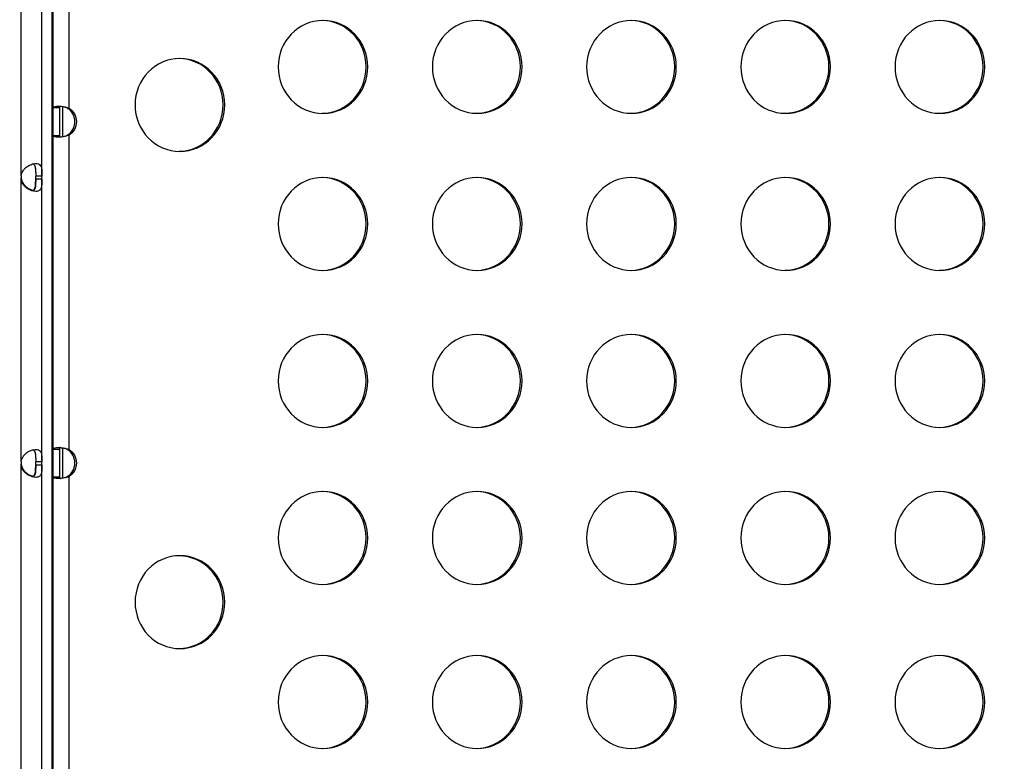
# Model space of a CAD drawing. Units: millimetres. Extents: x 97285 to 122571, y 266268 to 272128.
# Drawn here: x 100260 to 100578, y 269139 to 269379 of the extents above; entities that cross this region are included whole.
import ezdxf

# ---------------------------------------------------------------- set-up
doc = ezdxf.new("R2010")
doc.units = ezdxf.units.MM
doc.styles.get("Standard").update_dxf_attribs({"font": 'arial.ttf'})
doc.dimstyles.new('ISO-25', dxfattribs={"dimtxt": 2.5, "dimasz": 2.5, "dimexe": 1.25, "dimexo": 0.625, "dimtad": 1, "dimtxsty": 'Standard', "dimcen": 2.5, "dimadec": 0, "dimazin": 0, "dimtfac": 1, "dimtmove": 0, "dimatfit": 3, "dimfxl": 1, "dimarcsym": 0})

# ---------------------------------------------------------------- blocks, each defined once
blk = doc.blocks.new('*D2')
at = {"color": 0, "lineweight": -2, "transparency": 16777216}
for p, q in [((97708.52, 271744.83), (97708.52, 271866.08)), ((97928.52, 271864.83), (107060.64, 271864.83)), ((107280.64, 271744.83), (107280.64, 271866.08))]:
    blk.add_line(p, q, dxfattribs=at)
at = {"color": 0, "transparency": 16777216}
for points in [[(97928.52, 271901.5), (97928.52, 271828.17), (97708.52, 271864.83)], [(107060.64, 271901.5), (107060.64, 271828.17), (107280.64, 271864.83)]]:
    blk.add_solid(points, dxfattribs=at)
at = {"layer": 'Defpoints', "color": 0, "transparency": 16777216}
for p in [(107280.64, 271864.83), (107280.64, 270678.18), (97708.52, 268450.08)]:
    blk.add_point(p, dxfattribs=at)
at = {"color": 0, "transparency": 16777216, "insert": (102494.58, 271996.95), "char_height": 200, "attachment_point": 5}
blk.add_mtext('955', dxfattribs=at)
blk = doc.blocks.new('*D3')
at = {"color": 0, "lineweight": -2, "transparency": 16777216}
for p, q in [((97668.76, 271743.67), (97547.51, 271743.67)), ((97548.76, 271523.67), (97548.76, 266488.35)), ((97668.76, 266268.35), (97547.51, 266268.35))]:
    blk.add_line(p, q, dxfattribs=at)
at = {"color": 0, "transparency": 16777216}
for points in [[(97512.09, 271523.67), (97585.42, 271523.67), (97548.76, 271743.67)], [(97512.09, 266488.35), (97585.42, 266488.35), (97548.76, 266268.35)]]:
    blk.add_solid(points, dxfattribs=at)
at = {"layer": 'Defpoints', "color": 0, "transparency": 16777216}
for p in [(106650.62, 271743.67), (97548.76, 266268.35), (104212.98, 266268.35)]:
    blk.add_point(p, dxfattribs=at)
at = {"color": 0, "transparency": 16777216, "insert": (97416.64, 269006.01), "char_height": 200, "attachment_point": 5, "rotation": 90}
blk.add_mtext('550', dxfattribs=at)

msp = doc.modelspace()

# ---------------------------------------------------------------- linework, layer by layer
for p, q in [((100260.665, 269328.179), (100260.665, 269514.975)), ((100267.365, 269328.179), (100267.365, 269514.975)), ((100271.032, 269350.163), (100271.034, 269479.949)), ((100276.069, 269480.005), (100276.067, 269350.114)), ((100270.546, 269413.768), (100270.544, 269317.325)), ((100270.546, 269413.792), (100270.545, 269317.301)), ((100272.386, 269350.162), (100271.032, 269350.163)), ((100273.032, 269350.162), (100272.386, 269350.162)), ((100274.027, 269350.642), (100274.027, 269340.834)), ((100275.721, 269350.114), (100275.55, 269350.114)), ((100276.067, 269350.114), (100275.721, 269350.114)), ((100271.03, 269239.909), (100271.032, 269341.313)), ((100271.032, 269341.313), (100272.386, 269341.313)), ((100272.386, 269341.313), (100273.032, 269341.313)), ((100275.55, 269341.361), (100275.72, 269341.361)), ((100275.72, 269341.361), (100276.067, 269341.361)), ((100276.067, 269341.361), (100276.066, 269239.868)), ((100260.665, 269327.265), (100260.665, 269327.514)), ((100260.665, 269235.829), (100260.665, 269327.265)), ((100267.365, 269328.179), (100265.365, 269328.179)), ((100265.365, 269327.265), (100265.365, 269328.179)), ((100265.365, 269327.265), (100267.365, 269327.265)), ((100267.365, 269327.265), (100267.365, 269328.179)), ((100267.365, 269235.829), (100267.365, 269327.265)), ((100270.544, 269313.788), (100270.543, 269217.304)), ((100270.544, 269313.764), (100270.543, 269217.328)), ((100270.942, 269291.878), (100270.835, 269291.878)), ((100270.835, 269276.878), (100270.835, 269291.878)), ((100270.942, 269291.879), (100270.942, 269276.879)), ((100270.942, 269276.878), (100270.835, 269276.878)), ((100272.384, 269239.909), (100271.03, 269239.909)), ((100273.03, 269239.909), (100272.384, 269239.909)), ((100274.025, 269240.393), (100274.025, 269230.583)), ((100275.719, 269239.868), (100275.548, 269239.868)), ((100276.066, 269239.868), (100275.719, 269239.868)), ((100260.665, 269234.915), (100260.665, 269235.164)), ((100260.665, 269115.889), (100260.665, 269234.915)), ((100267.365, 269235.829), (100265.365, 269235.829)), ((100265.365, 269234.915), (100265.365, 269235.829)), ((100265.365, 269234.915), (100267.365, 269234.915)), ((100267.365, 269234.915), (100267.365, 269235.829)), ((100267.365, 269115.888), (100267.365, 269234.915)), ((100271.029, 269134.416), (100271.03, 269231.066)), ((100271.03, 269231.066), (100272.384, 269231.066)), ((100272.384, 269231.066), (100273.03, 269231.066)), ((100275.548, 269231.108), (100275.719, 269231.108)), ((100275.719, 269231.108), (100276.065, 269231.108)), ((100276.065, 269231.108), (100276.064, 269134.381)), ((100270.543, 269213.785), (100270.541, 269117.308)), ((100270.543, 269213.761), (100270.541, 269117.332)), ((100270.833, 269179.378), (100270.834, 269194.378)), ((100270.941, 269194.378), (100270.834, 269194.378)), ((100270.941, 269194.379), (100270.94, 269179.379)), ((100270.94, 269179.378), (100270.833, 269179.378))]:
    msp.add_line(p, q)
for centre, start, end in [((100265.142, 269327.722), 174.17565, 185.82435), ((100265.14, 269327.982), 181.88942, 185.95763), ((100265.142, 269235.372), 174.17565, 185.82435), ((100265.14, 269235.632), 181.88942, 185.95763)]:
    msp.add_arc(centre, 4.5, start, end)
at = {"extrusion": (0, 0, -1)}
for centre, major_axis, ratio, start_param, end_param in [((100358.206, 269363.429), (0, 15), 0.9659258, -4.712389, 1.5707963), ((100408.048, 269363.43), (0, 15), 0.9659258, -4.712389, 1.5707963), ((100457.889, 269363.432), (0, 15), 0.9659258, -4.712389, 1.5707963), ((100507.731, 269363.433), (0, 15), 0.9659258, -4.712389, 1.5707963), ((100557.573, 269363.434), (0, 15), 0.9659258, -4.712389, 1.5707963), ((100311.973, 269351.157), (0, 15), 0.9659258, -4.712389, 1.5707963), ((100271.053, 269345.738), (0, 5.025), 0.0089325, -2.6477841, -0.4938173), ((100273.682, 269345.738), (0, -5.025), 0.9659258, -2.6279076, -0.5136512), ((100358.206, 269312.719), (0, 15), 0.9659258, -4.712389, 1.5707963), ((100408.048, 269312.72), (0, 15), 0.9659258, -4.712389, 1.5707963), ((100457.889, 269312.722), (0, 15), 0.9659258, -4.712389, 1.5707963), ((100507.731, 269312.723), (0, 15), 0.9659258, -4.712389, 1.5707963), ((100557.573, 269312.724), (0, 15), 0.9659258, -4.712389, 1.5707963), ((100270.529, 269315.544), (0, -2.5), 0.0089325, -2.0107897, -1.1309167), ((100270.889, 269291.879), (0, 6), 0.0089325, -1.5708532, 1.5707394), ((100270.888, 269276.879), (0, -6), 0.0089325, -1.5708532, 1.5707394), ((100358.206, 269262.009), (0, 15), 0.9659258, -4.712389, 1.5707963), ((100408.048, 269262.01), (0, 15), 0.9659258, -4.712389, 1.5707963), ((100457.889, 269262.012), (0, 15), 0.9659258, -4.712389, 1.5707963), ((100507.731, 269262.013), (0, 15), 0.9659258, -4.712389, 1.5707963), ((100557.573, 269262.014), (0, 15), 0.9659258, -4.712389, 1.5707963), ((100271.052, 269235.488), (0, 5.025), 0.0089325, -2.6464747, -0.4951267), ((100273.686, 269235.488), (0, -5.025), 0.9659258, -2.6292305, -0.5123283), ((100358.206, 269211.299), (0, 15), 0.9659258, -4.712389, 1.5707963), ((100408.048, 269211.3), (0, 15), 0.9659258, -4.712389, 1.5707963), ((100457.889, 269211.302), (0, 15), 0.9659258, -4.712389, 1.5707963), ((100507.731, 269211.303), (0, 15), 0.9659258, -4.712389, 1.5707963), ((100557.573, 269211.304), (0, 15), 0.9659258, -4.712389, 1.5707963), ((100270.527, 269215.544), (0, -2.5), 0.0089325, -2.0107897, -1.1309167), ((100311.978, 269190.557), (0, 15), 0.9659258, -4.712389, 1.5707963), ((100270.887, 269194.379), (0, 6), 0.0089325, -1.5708532, 1.5707394), ((100270.887, 269179.379), (0, -6), 0.0089325, -1.5708532, 1.5707394), ((100358.206, 269158.299), (0, 15), 0.9659258, -4.712389, 1.5707963), ((100408.048, 269158.3), (0, 15), 0.9659258, -4.712389, 1.5707963), ((100457.889, 269158.302), (0, 15), 0.9659258, -4.712389, 1.5707963), ((100507.731, 269158.303), (0, 15), 0.9659258, -4.712389, 1.5707963), ((100557.573, 269158.304), (0, 15), 0.9659258, -4.712389, 1.5707963)]:
    msp.add_ellipse(centre, major_axis=major_axis, ratio=ratio, start_param=start_param, end_param=end_param, dxfattribs=at)
for centre, major_axis, ratio, start_param, end_param in [((100357.688, 269363.429), (0, 15), 0.9659258, -1.5707963, -0.0178642), ((100407.53, 269363.43), (0, 15), 0.9659258, -1.5707963, -0.0178642), ((100457.372, 269363.432), (0, 15), 0.9659258, -1.5707963, -0.0178642), ((100507.213, 269363.433), (0, 15), 0.9659258, -1.5707963, -0.0178642), ((100557.055, 269363.434), (0, 15), 0.9659258, -1.5707963, -0.0178642), ((100311.455, 269351.157), (0, 15), 0.9659258, -1.5707963, -0.0178642), ((100357.688, 269363.429), (0, -15), 0.9659258, 0.0178642, 1.5707963), ((100407.53, 269363.43), (0, -15), 0.9659258, 0.0178642, 1.5707963), ((100457.372, 269363.432), (0, -15), 0.9659258, 0.0178642, 1.5707963), ((100507.213, 269363.433), (0, -15), 0.9659258, 0.0178642, 1.5707963), ((100557.055, 269363.434), (0, -15), 0.9659258, 0.0178642, 1.5707963), ((100311.455, 269351.157), (0, -15), 0.9659258, 0.0178642, 1.5707963), ((100273.053, 269345.738), (0, -5.025), 0.0089325, -2.6477754, -0.4938085), ((100273.165, 269345.738), (0, 5.025), 0.9659258, -2.6279415, -0.513685), ((100357.688, 269312.719), (0, 15), 0.9659258, -1.5707963, -0.0178642), ((100407.53, 269312.72), (0, 15), 0.9659258, -1.5707963, -0.0178642), ((100457.372, 269312.722), (0, 15), 0.9659258, -1.5707963, -0.0178642), ((100507.213, 269312.723), (0, 15), 0.9659258, -1.5707963, -0.0178642), ((100557.055, 269312.724), (0, 15), 0.9659258, -1.5707963, -0.0178642), ((100357.688, 269312.719), (0, -15), 0.9659258, 0.0178642, 1.5707963), ((100407.53, 269312.72), (0, -15), 0.9659258, 0.0178642, 1.5707963), ((100457.372, 269312.722), (0, -15), 0.9659258, 0.0178642, 1.5707963), ((100507.213, 269312.723), (0, -15), 0.9659258, 0.0178642, 1.5707963), ((100557.055, 269312.724), (0, -15), 0.9659258, 0.0178642, 1.5707963), ((100357.688, 269262.009), (0, 15), 0.9659258, -1.5707963, -0.0178642), ((100407.53, 269262.01), (0, 15), 0.9659258, -1.5707963, -0.0178642), ((100457.372, 269262.012), (0, 15), 0.9659258, -1.5707963, -0.0178642), ((100507.213, 269262.013), (0, 15), 0.9659258, -1.5707963, -0.0178642), ((100557.055, 269262.014), (0, 15), 0.9659258, -1.5707963, -0.0178642), ((100357.688, 269262.009), (0, -15), 0.9659258, 0.0178642, 1.5707963), ((100407.53, 269262.01), (0, -15), 0.9659258, 0.0178642, 1.5707963), ((100457.372, 269262.012), (0, -15), 0.9659258, 0.0178642, 1.5707963), ((100507.213, 269262.013), (0, -15), 0.9659258, 0.0178642, 1.5707963), ((100557.055, 269262.014), (0, -15), 0.9659258, 0.0178642, 1.5707963), ((100273.052, 269235.488), (0, -5.025), 0.0089325, -2.6464659, -0.495118), ((100273.168, 269235.488), (0, 5.025), 0.9659258, -2.6292644, -0.5123621), ((100357.688, 269211.299), (0, 15), 0.9659258, -1.5707963, -0.0178642), ((100407.53, 269211.3), (0, 15), 0.9659258, -1.5707963, -0.0178642), ((100457.372, 269211.302), (0, 15), 0.9659258, -1.5707963, -0.0178642), ((100507.213, 269211.303), (0, 15), 0.9659258, -1.5707963, -0.0178642), ((100557.055, 269211.304), (0, 15), 0.9659258, -1.5707963, -0.0178642), ((100357.688, 269211.299), (0, -15), 0.9659258, 0.0178642, 1.5707963), ((100407.53, 269211.3), (0, -15), 0.9659258, 0.0178642, 1.5707963), ((100457.372, 269211.302), (0, -15), 0.9659258, 0.0178642, 1.5707963), ((100507.213, 269211.303), (0, -15), 0.9659258, 0.0178642, 1.5707963), ((100557.055, 269211.304), (0, -15), 0.9659258, 0.0178642, 1.5707963), ((100311.46, 269190.557), (0, 15), 0.9659258, -1.5707963, -0.0178642), ((100311.46, 269190.557), (0, -15), 0.9659258, 0.0178642, 1.5707963), ((100357.688, 269158.299), (0, 15), 0.9659258, -1.5707963, -0.0178642), ((100407.53, 269158.3), (0, 15), 0.9659258, -1.5707963, -0.0178642), ((100457.372, 269158.302), (0, 15), 0.9659258, -1.5707963, -0.0178642), ((100507.213, 269158.303), (0, 15), 0.9659258, -1.5707963, -0.0178642), ((100557.055, 269158.304), (0, 15), 0.9659258, -1.5707963, -0.0178642), ((100357.688, 269158.299), (0, -15), 0.9659258, 0.0178642, 1.5707963), ((100407.53, 269158.3), (0, -15), 0.9659258, 0.0178642, 1.5707963), ((100457.372, 269158.302), (0, -15), 0.9659258, 0.0178642, 1.5707963), ((100507.213, 269158.303), (0, -15), 0.9659258, 0.0178642, 1.5707963), ((100557.055, 269158.304), (0, -15), 0.9659258, 0.0178642, 1.5707963)]:
    msp.add_ellipse(centre, major_axis=major_axis, ratio=ratio, start_param=start_param, end_param=end_param)
for points, knots in [([(100271.032, 269350.163), (100271.034, 269350.251), (100271.06, 269350.329), (100271.205, 269350.53), (100271.393, 269350.624), (100271.935, 269350.743), (100272.278, 269350.768), (100273.076, 269350.755), (100273.523, 269350.718), (100274.338, 269350.595), (100274.691, 269350.526), (100275.217, 269350.393), (100275.391, 269350.344), (100275.735, 269350.237), (100275.902, 269350.178), (100276.067, 269350.114)], [0, 0, 0, 0, 0.07952007, 0.07952007, 0.23509755, 0.23509755, 0.38574571, 0.38574571, 0.53505814, 0.53505814, 0.64475083, 0.64475083, 0.69969256, 0.69969256, 0.7549762, 0.7549762, 0.7549762, 0.7549762]), ([(100273.437, 269350.716), (100273.413, 269350.709), (100273.389, 269350.7), (100273.255, 269350.645), (100273.173, 269350.579), (100273.09, 269350.449), (100273.069, 269350.4), (100273.04, 269350.289), (100273.033, 269350.228), (100273.032, 269350.162)], [0.24820913, 0.24820913, 0.24820913, 0.24820913, 0.26061353, 0.26061353, 0.32137053, 0.32137053, 0.35308573, 0.35308573, 0.38623079, 0.38623079, 0.38623079, 0.38623079]), ([(100275.55, 269350.114), (100275.494, 269350.157), (100275.437, 269350.199), (100275.268, 269350.312), (100275.152, 269350.38), (100275.032, 269350.44)], [0, 0, 0, 0, 0.021459225, 0.021459225, 0.060798289, 0.060798289, 0.060798289, 0.060798289]), ([(100276.067, 269341.361), (100275.826, 269341.268), (100275.582, 269341.187), (100274.835, 269340.975), (100274.33, 269340.874), (100273.372, 269340.743), (100272.93, 269340.712), (100272.157, 269340.714), (100271.833, 269340.746), (100271.405, 269340.859), (100271.267, 269340.923), (100271.128, 269341.048), (100271.093, 269341.094), (100271.046, 269341.197), (100271.034, 269341.252), (100271.032, 269341.313)], [0, 0, 0, 0, 0.07999609, 0.07999609, 0.23637962, 0.23637962, 0.38748067, 0.38748067, 0.53693922, 0.53693922, 0.64616033, 0.64616033, 0.70084476, 0.70084476, 0.75584468, 0.75584468, 0.75584468, 0.75584468]), ([(100273.032, 269341.313), (100273.032, 269341.272), (100273.035, 269341.233), (100273.052, 269341.125), (100273.073, 269341.061), (100273.162, 269340.902), (100273.256, 269340.825), (100273.405, 269340.769), (100273.421, 269340.764), (100273.437, 269340.759)], [0, 0, 0, 0, 0.02099675, 0.02099675, 0.05986433, 0.05986433, 0.13037554, 0.13037554, 0.13843072, 0.13843072, 0.13843072, 0.13843072]), ([(100275.032, 269341.036), (100275.113, 269341.077), (100275.192, 269341.12), (100275.367, 269341.228), (100275.46, 269341.292), (100275.55, 269341.361)], [0.325863417, 0.325863417, 0.325863417, 0.325863417, 0.352531247, 0.352531247, 0.386411482, 0.386411482, 0.386411482, 0.386411482]), ([(100260.665, 269328.179), (100260.814, 269328.887), (100261.028, 269329.464), (100261.304, 269329.911), (100261.339, 269329.967), (100261.375, 269330.02), (100261.411, 269330.072), (100261.429, 269330.098), (100261.448, 269330.123), (100261.467, 269330.148), (100261.485, 269330.173), (100261.51, 269330.204), (100261.533, 269330.233), (100261.625, 269330.35), (100261.723, 269330.462), (100261.826, 269330.57), (100261.928, 269330.678), (100262.036, 269330.781), (100262.148, 269330.88), (100262.204, 269330.93), (100262.262, 269330.979), (100262.32, 269331.026), (100262.378, 269331.073), (100262.44, 269331.121), (100262.499, 269331.165), (100262.97, 269331.517), (100263.465, 269331.782), (100263.959, 269331.958), (100264.453, 269332.134), (100264.946, 269332.222), (100265.402, 269332.222), (100266.085, 269332.222), (100266.555, 269332.024), (100266.857, 269331.628), (100266.908, 269331.562), (100266.954, 269331.49), (100266.996, 269331.413), (100267.016, 269331.375), (100267.036, 269331.335), (100267.055, 269331.294), (100267.064, 269331.273), (100267.074, 269331.252), (100267.082, 269331.231), (100267.087, 269331.22), (100267.091, 269331.209), (100267.096, 269331.199), (100267.1, 269331.188), (100267.104, 269331.178), (100267.108, 269331.166), (100267.217, 269330.882), (100267.275, 269330.568), (100267.31, 269330.223), (100267.316, 269330.165), (100267.321, 269330.107), (100267.325, 269330.048), (100267.328, 269330.018), (100267.33, 269329.989), (100267.332, 269329.959), (100267.333, 269329.944), (100267.334, 269329.929), (100267.335, 269329.913), (100267.335, 269329.906), (100267.336, 269329.898), (100267.336, 269329.891), (100267.336, 269329.887), (100267.337, 269329.883), (100267.337, 269329.879), (100267.337, 269329.876), (100267.337, 269329.871), (100267.337, 269329.868), (100267.358, 269329.503), (100267.365, 269328.94), (100267.365, 269328.179)], [0, 0, 0, 0, 0.125, 0.125, 0.125, 0.140625, 0.140625, 0.140625, 0.1484375, 0.1484375, 0.1484375, 0.15625, 0.15625, 0.15625, 0.1875, 0.1875, 0.1875, 0.21875, 0.21875, 0.21875, 0.234375, 0.234375, 0.234375, 0.25, 0.25, 0.25, 0.375, 0.375, 0.375, 0.5, 0.5, 0.5, 0.6875, 0.6875, 0.6875, 0.71875, 0.71875, 0.71875, 0.734375, 0.734375, 0.734375, 0.7421875, 0.7421875, 0.7421875, 0.7460937, 0.7460937, 0.7460937, 0.75, 0.75, 0.75, 0.84375, 0.84375, 0.84375, 0.859375, 0.859375, 0.859375, 0.8671875, 0.8671875, 0.8671875, 0.8710937, 0.8710937, 0.8710937, 0.8730469, 0.8730469, 0.8730469, 0.8740234, 0.8740234, 0.8740234, 0.875, 0.875, 0.875, 1, 1, 1, 1]), ([(100264.512, 269332.119), (100264.602, 269332.077), (100264.683, 269332.024), (100264.855, 269331.87), (100264.938, 269331.76), (100265.044, 269331.562), (100265.077, 269331.49), (100265.12, 269331.375), (100265.134, 269331.335), (100265.154, 269331.273), (100265.161, 269331.252), (100265.17, 269331.22), (100265.173, 269331.209), (100265.179, 269331.188), (100265.182, 269331.178), (100265.236, 269330.977), (100265.271, 269330.774), (100265.308, 269330.449), (100265.318, 269330.338), (100265.33, 269330.165), (100265.334, 269330.107), (100265.339, 269330.018), (100265.34, 269329.989), (100265.342, 269329.944), (100265.343, 269329.929), (100265.344, 269329.906), (100265.344, 269329.898), (100265.345, 269329.883), (100265.345, 269329.874), (100265.36, 269329.503), (100265.365, 269328.94), (100265.365, 269328.179)], [0.57820085, 0.57820085, 0.57820085, 0.57820085, 0.625, 0.625, 0.6875, 0.6875, 0.71875, 0.71875, 0.734375, 0.734375, 0.7421875, 0.7421875, 0.74609375, 0.74609375, 0.75, 0.75, 0.8125, 0.8125, 0.84375, 0.84375, 0.859375, 0.859375, 0.8671875, 0.8671875, 0.87109375, 0.87109375, 0.87304688, 0.87304688, 0.875, 0.875, 1, 1, 1, 1]), ([(100260.665, 269327.514), (100260.816, 269326.807), (100261.031, 269326.23), (100261.309, 269325.784), (100261.344, 269325.728), (100261.379, 269325.674), (100261.416, 269325.623), (100261.434, 269325.597), (100261.453, 269325.572), (100261.472, 269325.547), (100261.491, 269325.522), (100261.515, 269325.491), (100261.538, 269325.462), (100261.724, 269325.229), (100261.93, 269325.014), (100262.155, 269324.816), (100262.211, 269324.767), (100262.268, 269324.718), (100262.327, 269324.671), (100262.385, 269324.624), (100262.447, 269324.576), (100262.506, 269324.532), (100262.978, 269324.181), (100263.473, 269323.918), (100263.967, 269323.743), (100264.149, 269323.678), (100264.331, 269323.625), (100264.511, 269323.585)], [0, 0, 0, 0, 0.125, 0.125, 0.125, 0.140625, 0.140625, 0.140625, 0.1484375, 0.1484375, 0.1484375, 0.15625, 0.15625, 0.15625, 0.21875, 0.21875, 0.21875, 0.234375, 0.234375, 0.234375, 0.25, 0.25, 0.25, 0.375, 0.375, 0.375, 0.42111727, 0.42111727, 0.42111727, 0.42111727]), ([(100267.365, 269327.265), (100267.365, 269326.557), (100267.361, 269325.98), (100267.334, 269325.533), (100267.331, 269325.477), (100267.327, 269325.424), (100267.323, 269325.372), (100267.321, 269325.346), (100267.319, 269325.321), (100267.317, 269325.296), (100267.314, 269325.271), (100267.311, 269325.24), (100267.308, 269325.211), (100267.296, 269325.094), (100267.282, 269324.982), (100267.263, 269324.874), (100267.245, 269324.766), (100267.224, 269324.663), (100267.199, 269324.564), (100267.186, 269324.514), (100267.172, 269324.466), (100267.157, 269324.418), (100267.142, 269324.371), (100267.126, 269324.323), (100267.109, 269324.279), (100266.975, 269323.927), (100266.778, 269323.662), (100266.499, 269323.486), (100266.22, 269323.31), (100265.858, 269323.222), (100265.403, 269323.222), (100264.606, 269323.222), (100263.701, 269323.492), (100262.858, 269324.031), (100262.798, 269324.069), (100262.738, 269324.109), (100262.678, 269324.15), (100262.649, 269324.171), (100262.619, 269324.192), (100262.589, 269324.213), (100262.574, 269324.224), (100262.56, 269324.235), (100262.545, 269324.245), (100262.53, 269324.256), (100262.516, 269324.266), (100262.5, 269324.278), (100262.247, 269324.467), (100262.015, 269324.67), (100261.81, 269324.887), (100261.707, 269324.995), (100261.61, 269325.106), (100261.52, 269325.221), (100261.475, 269325.279), (100261.432, 269325.337), (100261.39, 269325.396), (100261.369, 269325.426), (100261.349, 269325.456), (100261.329, 269325.486), (100261.319, 269325.501), (100261.309, 269325.516), (100261.299, 269325.531), (100261.294, 269325.538), (100261.289, 269325.546), (100261.284, 269325.553), (100261.282, 269325.557), (100261.279, 269325.561), (100261.277, 269325.565), (100261.275, 269325.569), (100261.272, 269325.573), (100261.27, 269325.576), (100261.04, 269325.941), (100260.838, 269326.504), (100260.665, 269327.265)], [0, 0, 0, 0, 0.125, 0.125, 0.125, 0.140625, 0.140625, 0.140625, 0.1484375, 0.1484375, 0.1484375, 0.15625, 0.15625, 0.15625, 0.1875, 0.1875, 0.1875, 0.21875, 0.21875, 0.21875, 0.234375, 0.234375, 0.234375, 0.25, 0.25, 0.25, 0.375, 0.375, 0.375, 0.5, 0.5, 0.5, 0.71875, 0.71875, 0.71875, 0.734375, 0.734375, 0.734375, 0.7421875, 0.7421875, 0.7421875, 0.7460938, 0.7460938, 0.7460938, 0.75, 0.75, 0.75, 0.8125, 0.8125, 0.8125, 0.84375, 0.84375, 0.84375, 0.859375, 0.859375, 0.859375, 0.8671875, 0.8671875, 0.8671875, 0.8710938, 0.8710938, 0.8710938, 0.8730469, 0.8730469, 0.8730469, 0.8740234, 0.8740234, 0.8740234, 0.875, 0.875, 0.875, 1, 1, 1, 1]), ([(100263.974, 269323.482), (100263.98, 269323.482), (100263.986, 269323.482), (100264.312, 269323.483), (100264.565, 269323.572), (100264.857, 269323.837), (100264.941, 269323.948), (100265.046, 269324.147), (100265.079, 269324.218), (100265.122, 269324.334), (100265.136, 269324.374), (100265.156, 269324.436), (100265.162, 269324.457), (100265.171, 269324.489), (100265.174, 269324.5), (100265.18, 269324.522), (100265.183, 269324.532), (100265.237, 269324.734), (100265.272, 269324.937), (100265.309, 269325.262), (100265.319, 269325.374), (100265.331, 269325.547), (100265.334, 269325.605), (100265.339, 269325.694), (100265.341, 269325.724), (100265.343, 269325.769), (100265.343, 269325.784), (100265.344, 269325.807), (100265.345, 269325.814), (100265.345, 269325.829), (100265.346, 269325.839), (100265.36, 269326.21), (100265.365, 269326.774), (100265.365, 269327.536)], [0.49755729, 0.49755729, 0.49755729, 0.49755729, 0.5, 0.5, 0.625, 0.625, 0.6875, 0.6875, 0.71875, 0.71875, 0.734375, 0.734375, 0.7421875, 0.7421875, 0.74609375, 0.74609375, 0.75, 0.75, 0.8125, 0.8125, 0.84375, 0.84375, 0.859375, 0.859375, 0.8671875, 0.8671875, 0.87109375, 0.87109375, 0.87304688, 0.87304688, 0.875, 0.875, 1, 1, 1, 1]), ([(100265.365, 269327.265), (100265.365, 269326.557), (100265.362, 269325.98), (100265.341, 269325.477), (100265.338, 269325.424), (100265.334, 269325.346), (100265.333, 269325.321), (100265.329, 269325.271), (100265.327, 269325.24), (100265.317, 269325.094), (100265.306, 269324.982), (100265.281, 269324.766), (100265.266, 269324.663), (100265.239, 269324.514), (100265.23, 269324.466), (100265.209, 269324.371), (100265.197, 269324.323), (100265.091, 269323.927), (100264.953, 269323.662), (100264.684, 269323.42), (100264.603, 269323.367), (100264.513, 269323.326)], [0, 0, 0, 0, 0.125, 0.125, 0.140625, 0.140625, 0.1484375, 0.1484375, 0.15625, 0.15625, 0.1875, 0.1875, 0.21875, 0.21875, 0.234375, 0.234375, 0.25, 0.25, 0.375, 0.375, 0.42178796, 0.42178796, 0.42178796, 0.42178796]), ([(100270.544, 269317.325), (100270.544, 269317.322), (100270.544, 269317.32), (100270.544, 269317.312), (100270.544, 269317.307), (100270.545, 269317.301)], [0.0018264576, 0.0018264576, 0.0018264576, 0.0018264576, 0.0033882544, 0.0033882544, 0.0067803726, 0.0067803726, 0.0067803726, 0.0067803726]), ([(100270.545, 269317.301), (100270.545, 269317.285), (100270.545, 269317.269), (100270.545, 269317.252), (100270.545, 269317.205), (100270.546, 269317.154), (100270.546, 269317.105), (100270.546, 269317.051), (100270.547, 269316.998), (100270.547, 269316.948), (100270.547, 269316.889), (100270.548, 269316.833), (100270.548, 269316.782), (100270.548, 269316.714), (100270.549, 269316.655), (100270.549, 269316.609)], [-0.080538319, -0.080538319, -0.080538319, -0.080538319, -0.07537221, -0.07537221, -0.07537221, -0.060509679, -0.060509679, -0.060509679, -0.044280439, -0.044280439, -0.044280439, -0.025350643, -0.025350643, -0.025350643, 0, 0, 0, 0]), ([(100270.549, 269314.48), (100270.549, 269314.427), (100270.548, 269314.369), (100270.548, 269314.307), (100270.548, 269314.254), (100270.547, 269314.199), (100270.547, 269314.141), (100270.547, 269314.09), (100270.546, 269314.035), (100270.546, 269313.984), (100270.546, 269313.933), (100270.545, 269313.884), (100270.545, 269313.837), (100270.545, 269313.82), (100270.545, 269313.804), (100270.544, 269313.788)], [-0.491970816, -0.491970816, -0.491970816, -0.491970816, -0.472900302, -0.472900302, -0.472900302, -0.456752458, -0.456752458, -0.456752458, -0.442328775, -0.442328775, -0.442328775, -0.42773407, -0.42773407, -0.42773407, -0.422574389, -0.422574389, -0.422574389, -0.422574389]), ([(100270.544, 269313.788), (100270.544, 269313.782), (100270.544, 269313.777), (100270.544, 269313.769), (100270.544, 269313.767), (100270.544, 269313.764)], [0, 0, 0, 0, 0.0034025377, 0.0034025377, 0.0049888015, 0.0049888015, 0.0049888015, 0.0049888015]), ([(100260.665, 269235.829), (100260.814, 269236.537), (100261.028, 269237.114), (100261.304, 269237.561), (100261.339, 269237.617), (100261.375, 269237.67), (100261.411, 269237.722), (100261.429, 269237.748), (100261.448, 269237.773), (100261.467, 269237.798), (100261.485, 269237.823), (100261.51, 269237.854), (100261.533, 269237.883), (100261.625, 269238), (100261.723, 269238.112), (100261.826, 269238.22), (100261.928, 269238.328), (100262.036, 269238.431), (100262.148, 269238.53), (100262.204, 269238.58), (100262.262, 269238.629), (100262.32, 269238.676), (100262.378, 269238.723), (100262.44, 269238.771), (100262.499, 269238.815), (100262.97, 269239.167), (100263.465, 269239.432), (100263.959, 269239.608), (100264.453, 269239.784), (100264.946, 269239.872), (100265.402, 269239.872), (100266.085, 269239.872), (100266.555, 269239.674), (100266.857, 269239.278), (100266.908, 269239.212), (100266.954, 269239.14), (100266.996, 269239.063), (100267.016, 269239.025), (100267.036, 269238.985), (100267.055, 269238.944), (100267.064, 269238.923), (100267.074, 269238.902), (100267.082, 269238.881), (100267.087, 269238.87), (100267.091, 269238.859), (100267.096, 269238.849), (100267.1, 269238.838), (100267.104, 269238.828), (100267.108, 269238.816), (100267.181, 269238.627), (100267.231, 269238.424), (100267.266, 269238.207), (100267.284, 269238.099), (100267.298, 269237.988), (100267.31, 269237.873), (100267.316, 269237.815), (100267.321, 269237.757), (100267.325, 269237.698), (100267.328, 269237.668), (100267.33, 269237.639), (100267.332, 269237.609), (100267.333, 269237.594), (100267.334, 269237.579), (100267.335, 269237.563), (100267.335, 269237.556), (100267.336, 269237.548), (100267.336, 269237.541), (100267.336, 269237.537), (100267.337, 269237.533), (100267.337, 269237.529), (100267.337, 269237.526), (100267.337, 269237.521), (100267.337, 269237.518), (100267.358, 269237.153), (100267.365, 269236.59), (100267.365, 269235.829)], [0, 0, 0, 0, 0.125, 0.125, 0.125, 0.140625, 0.140625, 0.140625, 0.1484375, 0.1484375, 0.1484375, 0.15625, 0.15625, 0.15625, 0.1875, 0.1875, 0.1875, 0.21875, 0.21875, 0.21875, 0.234375, 0.234375, 0.234375, 0.25, 0.25, 0.25, 0.375, 0.375, 0.375, 0.5, 0.5, 0.5, 0.6875, 0.6875, 0.6875, 0.71875, 0.71875, 0.71875, 0.734375, 0.734375, 0.734375, 0.7421875, 0.7421875, 0.7421875, 0.7460938, 0.7460938, 0.7460938, 0.75, 0.75, 0.75, 0.8125, 0.8125, 0.8125, 0.84375, 0.84375, 0.84375, 0.859375, 0.859375, 0.859375, 0.8671875, 0.8671875, 0.8671875, 0.8710938, 0.8710938, 0.8710938, 0.8730469, 0.8730469, 0.8730469, 0.8740234, 0.8740234, 0.8740234, 0.875, 0.875, 0.875, 1, 1, 1, 1]), ([(100264.512, 269239.769), (100264.602, 269239.727), (100264.683, 269239.674), (100264.855, 269239.52), (100264.938, 269239.41), (100265.044, 269239.212), (100265.077, 269239.14), (100265.12, 269239.025), (100265.134, 269238.985), (100265.154, 269238.923), (100265.161, 269238.902), (100265.17, 269238.87), (100265.173, 269238.859), (100265.179, 269238.838), (100265.182, 269238.828), (100265.236, 269238.627), (100265.271, 269238.424), (100265.308, 269238.099), (100265.318, 269237.988), (100265.33, 269237.815), (100265.334, 269237.757), (100265.339, 269237.668), (100265.34, 269237.639), (100265.342, 269237.594), (100265.343, 269237.579), (100265.344, 269237.556), (100265.344, 269237.548), (100265.345, 269237.533), (100265.345, 269237.524), (100265.36, 269237.153), (100265.365, 269236.59), (100265.365, 269235.829)], [0.57820084, 0.57820084, 0.57820084, 0.57820084, 0.625, 0.625, 0.6875, 0.6875, 0.71875, 0.71875, 0.734375, 0.734375, 0.7421875, 0.7421875, 0.74609375, 0.74609375, 0.75, 0.75, 0.8125, 0.8125, 0.84375, 0.84375, 0.859375, 0.859375, 0.8671875, 0.8671875, 0.87109375, 0.87109375, 0.87304688, 0.87304688, 0.875, 0.875, 1, 1, 1, 1]), ([(100271.03, 269239.909), (100271.033, 269239.999), (100271.058, 269240.076), (100271.204, 269240.278), (100271.391, 269240.373), (100271.934, 269240.492), (100272.276, 269240.518), (100273.075, 269240.506), (100273.521, 269240.468), (100274.336, 269240.346), (100274.689, 269240.277), (100275.215, 269240.146), (100275.389, 269240.097), (100275.733, 269239.99), (100275.9, 269239.931), (100276.066, 269239.868)], [0, 0, 0, 0, 0.07955066, 0.07955066, 0.23518006, 0.23518006, 0.38585697, 0.38585697, 0.53517782, 0.53517782, 0.64483839, 0.64483839, 0.69976255, 0.69976255, 0.75502681, 0.75502681, 0.75502681, 0.75502681]), ([(100273.44, 269240.467), (100273.413, 269240.459), (100273.388, 269240.45), (100273.253, 269240.394), (100273.171, 269240.328), (100273.088, 269240.197), (100273.067, 269240.148), (100273.038, 269240.036), (100273.031, 269239.976), (100273.03, 269239.909)], [0.24746214, 0.24746214, 0.24746214, 0.24746214, 0.26045866, 0.26045866, 0.32128354, 0.32128354, 0.35304042, 0.35304042, 0.38623365, 0.38623365, 0.38623365, 0.38623365]), ([(100275.548, 269239.868), (100275.493, 269239.91), (100275.435, 269239.952), (100275.266, 269240.065), (100275.15, 269240.132), (100275.03, 269240.192)], [0, 0, 0, 0, 0.021427648, 0.021427648, 0.060744182, 0.060744182, 0.060744182, 0.060744182]), ([(100260.665, 269235.164), (100260.816, 269234.457), (100261.031, 269233.88), (100261.309, 269233.434), (100261.344, 269233.378), (100261.379, 269233.324), (100261.416, 269233.273), (100261.434, 269233.247), (100261.453, 269233.222), (100261.472, 269233.197), (100261.491, 269233.172), (100261.515, 269233.141), (100261.538, 269233.112), (100261.631, 269232.996), (100261.729, 269232.884), (100261.832, 269232.776), (100261.935, 269232.668), (100262.042, 269232.565), (100262.155, 269232.466), (100262.211, 269232.417), (100262.268, 269232.368), (100262.327, 269232.321), (100262.385, 269232.274), (100262.447, 269232.226), (100262.506, 269232.182), (100262.978, 269231.831), (100263.473, 269231.568), (100263.967, 269231.393), (100264.149, 269231.328), (100264.331, 269231.275), (100264.511, 269231.235)], [0, 0, 0, 0, 0.125, 0.125, 0.125, 0.140625, 0.140625, 0.140625, 0.1484375, 0.1484375, 0.1484375, 0.15625, 0.15625, 0.15625, 0.1875, 0.1875, 0.1875, 0.21875, 0.21875, 0.21875, 0.234375, 0.234375, 0.234375, 0.25, 0.25, 0.25, 0.375, 0.375, 0.375, 0.42111727, 0.42111727, 0.42111727, 0.42111727]), ([(100267.365, 269234.915), (100267.365, 269234.207), (100267.361, 269233.63), (100267.334, 269233.183), (100267.331, 269233.127), (100267.327, 269233.074), (100267.323, 269233.022), (100267.321, 269232.996), (100267.319, 269232.971), (100267.317, 269232.946), (100267.314, 269232.921), (100267.311, 269232.89), (100267.308, 269232.861), (100267.296, 269232.744), (100267.282, 269232.632), (100267.263, 269232.524), (100267.245, 269232.416), (100267.224, 269232.313), (100267.199, 269232.214), (100267.186, 269232.164), (100267.172, 269232.116), (100267.157, 269232.068), (100267.142, 269232.021), (100267.126, 269231.973), (100267.109, 269231.929), (100266.975, 269231.577), (100266.778, 269231.312), (100266.499, 269231.136), (100266.22, 269230.96), (100265.858, 269230.872), (100265.403, 269230.872), (100264.72, 269230.872), (100263.956, 269231.07), (100263.222, 269231.466), (100263.1, 269231.532), (100262.979, 269231.604), (100262.858, 269231.681), (100262.798, 269231.719), (100262.738, 269231.759), (100262.678, 269231.8), (100262.649, 269231.821), (100262.619, 269231.842), (100262.589, 269231.863), (100262.574, 269231.874), (100262.56, 269231.885), (100262.545, 269231.895), (100262.53, 269231.906), (100262.516, 269231.916), (100262.5, 269231.928), (100262.247, 269232.117), (100262.015, 269232.32), (100261.81, 269232.537), (100261.707, 269232.645), (100261.61, 269232.756), (100261.52, 269232.871), (100261.475, 269232.929), (100261.432, 269232.987), (100261.39, 269233.046), (100261.369, 269233.076), (100261.349, 269233.106), (100261.329, 269233.136), (100261.319, 269233.151), (100261.309, 269233.166), (100261.299, 269233.181), (100261.294, 269233.188), (100261.289, 269233.196), (100261.284, 269233.203), (100261.282, 269233.207), (100261.279, 269233.211), (100261.277, 269233.215), (100261.275, 269233.219), (100261.272, 269233.223), (100261.27, 269233.226), (100261.04, 269233.591), (100260.838, 269234.154), (100260.665, 269234.915)], [0, 0, 0, 0, 0.125, 0.125, 0.125, 0.140625, 0.140625, 0.140625, 0.1484375, 0.1484375, 0.1484375, 0.15625, 0.15625, 0.15625, 0.1875, 0.1875, 0.1875, 0.21875, 0.21875, 0.21875, 0.234375, 0.234375, 0.234375, 0.25, 0.25, 0.25, 0.375, 0.375, 0.375, 0.5, 0.5, 0.5, 0.6875, 0.6875, 0.6875, 0.71875, 0.71875, 0.71875, 0.734375, 0.734375, 0.734375, 0.7421875, 0.7421875, 0.7421875, 0.7460937, 0.7460937, 0.7460937, 0.75, 0.75, 0.75, 0.8125, 0.8125, 0.8125, 0.84375, 0.84375, 0.84375, 0.859375, 0.859375, 0.859375, 0.8671875, 0.8671875, 0.8671875, 0.8710937, 0.8710937, 0.8710937, 0.8730469, 0.8730469, 0.8730469, 0.8740234, 0.8740234, 0.8740234, 0.875, 0.875, 0.875, 1, 1, 1, 1]), ([(100263.974, 269231.132), (100263.98, 269231.132), (100263.986, 269231.132), (100264.312, 269231.133), (100264.565, 269231.222), (100264.857, 269231.487), (100264.941, 269231.598), (100265.046, 269231.797), (100265.079, 269231.868), (100265.122, 269231.984), (100265.136, 269232.024), (100265.156, 269232.086), (100265.162, 269232.107), (100265.171, 269232.139), (100265.174, 269232.15), (100265.18, 269232.172), (100265.183, 269232.182), (100265.237, 269232.384), (100265.272, 269232.587), (100265.309, 269232.912), (100265.319, 269233.024), (100265.331, 269233.197), (100265.334, 269233.255), (100265.339, 269233.344), (100265.341, 269233.374), (100265.343, 269233.419), (100265.343, 269233.434), (100265.344, 269233.457), (100265.345, 269233.464), (100265.345, 269233.479), (100265.346, 269233.489), (100265.36, 269233.86), (100265.365, 269234.424), (100265.365, 269235.186)], [0.49755729, 0.49755729, 0.49755729, 0.49755729, 0.5, 0.5, 0.625, 0.625, 0.6875, 0.6875, 0.71875, 0.71875, 0.734375, 0.734375, 0.7421875, 0.7421875, 0.74609375, 0.74609375, 0.75, 0.75, 0.8125, 0.8125, 0.84375, 0.84375, 0.859375, 0.859375, 0.8671875, 0.8671875, 0.87109375, 0.87109375, 0.87304688, 0.87304688, 0.875, 0.875, 1, 1, 1, 1]), ([(100265.365, 269234.915), (100265.365, 269234.207), (100265.362, 269233.63), (100265.341, 269233.127), (100265.338, 269233.074), (100265.334, 269232.996), (100265.333, 269232.971), (100265.329, 269232.921), (100265.327, 269232.89), (100265.317, 269232.744), (100265.306, 269232.632), (100265.281, 269232.416), (100265.266, 269232.313), (100265.239, 269232.164), (100265.23, 269232.116), (100265.209, 269232.021), (100265.197, 269231.973), (100265.091, 269231.577), (100264.953, 269231.312), (100264.684, 269231.07), (100264.603, 269231.017), (100264.513, 269230.976)], [0, 0, 0, 0, 0.125, 0.125, 0.140625, 0.140625, 0.1484375, 0.1484375, 0.15625, 0.15625, 0.1875, 0.1875, 0.21875, 0.21875, 0.234375, 0.234375, 0.25, 0.25, 0.375, 0.375, 0.42178796, 0.42178796, 0.42178796, 0.42178796]), ([(100276.065, 269231.108), (100275.824, 269231.015), (100275.58, 269230.934), (100274.834, 269230.723), (100274.328, 269230.623), (100273.371, 269230.492), (100272.928, 269230.462), (100272.155, 269230.464), (100271.831, 269230.497), (100271.403, 269230.61), (100271.265, 269230.675), (100271.127, 269230.8), (100271.092, 269230.847), (100271.044, 269230.949), (100271.032, 269231.005), (100271.03, 269231.066)], [0, 0, 0, 0, 0.07996356, 0.07996356, 0.23629212, 0.23629212, 0.38736186, 0.38736186, 0.53680945, 0.53680945, 0.64606095, 0.64606095, 0.70076192, 0.70076192, 0.75578007, 0.75578007, 0.75578007, 0.75578007]), ([(100273.03, 269231.066), (100273.031, 269231.025), (100273.034, 269230.986), (100273.05, 269230.878), (100273.071, 269230.813), (100273.161, 269230.653), (100273.255, 269230.576), (100273.405, 269230.52), (100273.422, 269230.514), (100273.439, 269230.509)], [0, 0, 0, 0, 0.0210265, 0.0210265, 0.05993953, 0.05993953, 0.13050465, 0.13050465, 0.1391721, 0.1391721, 0.1391721, 0.1391721]), ([(100275.03, 269230.784), (100275.111, 269230.824), (100275.19, 269230.868), (100275.366, 269230.975), (100275.458, 269231.039), (100275.548, 269231.108)], [0.325898814, 0.325898814, 0.325898814, 0.325898814, 0.352559515, 0.352559515, 0.386390446, 0.386390446, 0.386390446, 0.386390446]), ([(100270.543, 269217.328), (100270.543, 269217.325), (100270.543, 269217.322), (100270.543, 269217.314), (100270.543, 269217.31), (100270.543, 269217.304)], [0.0010917464, 0.0010917464, 0.0010917464, 0.0010917464, 0.0030207995, 0.0030207995, 0.0060446488, 0.0060446488, 0.0060446488, 0.0060446488]), ([(100270.543, 269217.304), (100270.543, 269217.287), (100270.543, 269217.27), (100270.543, 269217.252), (100270.544, 269217.205), (100270.544, 269217.154), (100270.544, 269217.105), (100270.545, 269217.051), (100270.545, 269216.998), (100270.546, 269216.948), (100270.546, 269216.889), (100270.546, 269216.833), (100270.546, 269216.782), (100270.547, 269216.714), (100270.547, 269216.655), (100270.547, 269216.609)], [-0.080927984, -0.080927984, -0.080927984, -0.080927984, -0.075372207, -0.075372207, -0.075372207, -0.060509676, -0.060509676, -0.060509676, -0.044280437, -0.044280437, -0.044280437, -0.025350642, -0.025350642, -0.025350642, 0, 0, 0, 0]), ([(100270.547, 269214.48), (100270.547, 269214.427), (100270.547, 269214.369), (100270.546, 269214.307), (100270.546, 269214.254), (100270.546, 269214.199), (100270.545, 269214.141), (100270.545, 269214.09), (100270.545, 269214.035), (100270.544, 269213.984), (100270.544, 269213.933), (100270.544, 269213.884), (100270.543, 269213.837), (100270.543, 269213.819), (100270.543, 269213.802), (100270.543, 269213.785)], [-0.491970835, -0.491970835, -0.491970835, -0.491970835, -0.472900321, -0.472900321, -0.472900321, -0.456752476, -0.456752476, -0.456752476, -0.442328792, -0.442328792, -0.442328792, -0.427734087, -0.427734087, -0.427734087, -0.422186065, -0.422186065, -0.422186065, -0.422186065]), ([(100270.543, 269213.785), (100270.543, 269213.779), (100270.543, 269213.775), (100270.543, 269213.767), (100270.543, 269213.764), (100270.543, 269213.761)], [0, 0, 0, 0, 0.0030294422, 0.0030294422, 0.0049833018, 0.0049833018, 0.0049833018, 0.0049833018])]:
    msp.add_open_spline(points, degree=3, knots=knots)
for points in [[(100275.032, 269350.44), (100275.032, 269350.44), (100275.032, 269350.44), (100275.032, 269350.44)], [(100260.665, 269327.514), (100260.723, 269327.124), (100260.796, 269326.773), (100260.881, 269326.462)], [(100275.03, 269240.192), (100275.03, 269240.192), (100275.03, 269240.192), (100275.03, 269240.192)], [(100260.665, 269235.164), (100260.723, 269234.774), (100260.796, 269234.423), (100260.881, 269234.112)]]:
    msp.add_open_spline(points, degree=3)

# ---------------------------------------------------------------- dimensions: what is measured, and where the dimension line sits
dim = msp.add_linear_dim(base=(107280.641, 271864.832), p1=(97708.516, 268450.083), p2=(107280.641, 270678.176), text='955', dimstyle='ISO-25', override={"dimtxt": 200, "dimasz": 220, "dimgap": 30, "dimtad": 2, "dimfxl": 120, "dimfxlon": 1})
dim.commit()
dim.dimension.update_dxf_attribs({"geometry": '*D2', "text_midpoint": (102494.578, 271996.947)})
dim = msp.add_linear_dim(base=(97548.756, 266268.348), p1=(106650.625, 271743.668), p2=(104212.984, 266268.348), angle=90, text='550', dimstyle='ISO-25', override={"dimtxt": 200, "dimasz": 220, "dimgap": 30, "dimtad": 2, "dimfxl": 120, "dimfxlon": 1})
dim.commit()
dim.dimension.update_dxf_attribs({"geometry": '*D3', "text_midpoint": (97416.642, 269006.008)})

doc.saveas('drawing.dxf')
